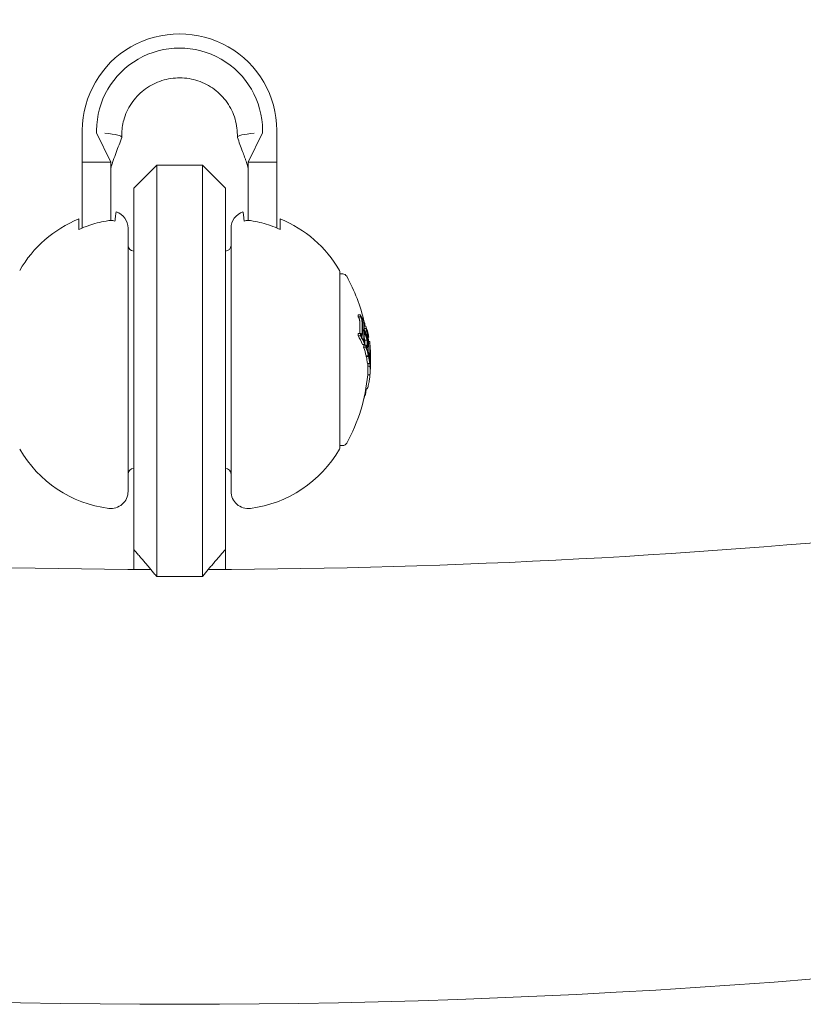
# Model space of a CAD drawing. Units: millimetres. Extents: x -2084 to 5084, y -3474 to 2474.
# Drawn here: x 1486 to 1555, y -1224 to -1138 of the extents above; entities that cross this region are included whole.
import ezdxf

# ---------------------------------------------------------------- set-up
doc = ezdxf.new("R2010")
doc.units = ezdxf.units.MM
doc.header["$LTSCALE"] = 1000
doc.layers.add('1 EQUIPMENT', color=7, linetype='Continuous', lineweight=18)

# ---------------------------------------------------------------- blocks, each defined once
blk = doc.blocks.new('FYRI BLOCK')
at = {"layer": '1 EQUIPMENT', "lineweight": 0}
for p, q in [((1491.5, -1147.612), (1491.5, -1150.392)), ((1492.75, -1147.612), (1492.75, -1147.811)), ((1492.75, -1147.811), (1494, -1150.392)), ((1494.951, -1148.005), (1494.951, -1148.203)), ((1505.049, -1148.005), (1505.049, -1148.204)), ((1507.25, -1147.811), (1506, -1150.392)), ((1507.25, -1147.612), (1507.25, -1147.811)), ((1508.5, -1147.612), (1508.5, -1150.392)), ((1494, -1150.392), (1491.5, -1150.392)), ((1491.5, -1150.392), (1491.5, -1152.513)), ((1494, -1150.392), (1494, -1152.513)), ((1496, -1152.66), (1498, -1150.66)), ((1498, -1164.708), (1498, -1150.66)), ((1498, -1150.66), (1502, -1150.66)), ((1502, -1150.66), (1502, -1164.708)), ((1504, -1152.66), (1502, -1150.66)), ((1506, -1150.392), (1506, -1152.513)), ((1508.5, -1150.392), (1506, -1150.392)), ((1508.5, -1150.392), (1508.5, -1152.513)), ((1491.5, -1152.513), (1491.5, -1154.536)), ((1494, -1154.536), (1494, -1152.513)), ((1496, -1152.66), (1496, -1165.055)), ((1504, -1165.055), (1504, -1152.66)), ((1506, -1152.513), (1506, -1154.536)), ((1508.5, -1154.536), (1508.5, -1152.513)), ((1491.5, -1154.536), (1491.5, -1156.137)), ((1494, -1154.536), (1494, -1155.487)), ((1506, -1154.536), (1506, -1155.487)), ((1508.5, -1154.536), (1508.5, -1156.137)), ((1491.2, -1156.268), (1491.2, -1155.353)), ((1508.8, -1155.353), (1508.8, -1156.268)), ((1495.5, -1179.076), (1495.5, -1156.16)), ((1504.5, -1156.16), (1504.5, -1179.076)), ((1514, -1175.304), (1514, -1159.96)), ((1514, -1160.16), (1514.257, -1160.16)), ((1515.605, -1163.721), (1515.805, -1163.721)), ((1515.622, -1163.914), (1515.822, -1163.914)), ((1515.983, -1164.433), (1516.108, -1164.433)), ((1496, -1165.055), (1496, -1170.65)), ((1498, -1171.049), (1498, -1164.708)), ((1502, -1164.708), (1502, -1171.049)), ((1504, -1170.65), (1504, -1165.055)), ((1515.991, -1165.139), (1516.111, -1165.139)), ((1515.993, -1165.056), (1516.111, -1165.056)), ((1516.126, -1164.67), (1516.2, -1164.67)), ((1516.129, -1164.736), (1516.286, -1164.736)), ((1516.137, -1164.929), (1516.303, -1164.929)), ((1516.154, -1164.497), (1516.164, -1164.497)), ((1516.193, -1165.155), (1516.369, -1165.155)), ((1515.603, -1165.555), (1515.803, -1165.555)), ((1515.621, -1165.362), (1515.821, -1165.362)), ((1515.884, -1165.599), (1515.93, -1165.599)), ((1516.151, -1166.138), (1516.165, -1166.138)), ((1516.198, -1165.935), (1516.398, -1165.935)), ((1516.392, -1165.832), (1516.419, -1165.832)), ((1516.408, -1165.442), (1516.476, -1165.442)), ((1516.493, -1165.683), (1516.529, -1165.683)), ((1516.501, -1165.51), (1516.505, -1165.51)), ((1516.506, -1166.061), (1516.614, -1166.061)), ((1515.982, -1166.312), (1516.182, -1166.312)), ((1516.085, -1166.57), (1516.285, -1166.57)), ((1516.102, -1166.377), (1516.302, -1166.377)), ((1516.336, -1166.609), (1516.368, -1166.609)), ((1516.352, -1166.498), (1516.368, -1166.498)), ((1516.507, -1166.22), (1516.63, -1166.22)), ((1516.635, -1167.05), (1516.652, -1167.05)), ((1516.648, -1166.458), (1516.651, -1166.458)), ((1516.311, -1167.325), (1516.511, -1167.325)), ((1516.32, -1167.361), (1516.52, -1167.361)), ((1516.498, -1167.151), (1516.507, -1167.151)), ((1516.525, -1167.169), (1516.537, -1167.169)), ((1516.552, -1167.396), (1516.575, -1167.396)), ((1516.621, -1167.824), (1516.627, -1167.824)), ((1516.624, -1167.659), (1516.689, -1167.659)), ((1516.63, -1167.102), (1516.648, -1167.102)), ((1516.688, -1167.522), (1516.693, -1167.522)), ((1516.424, -1167.997), (1516.624, -1167.997)), ((1516.443, -1168.217), (1516.643, -1168.217)), ((1516.46, -1168.024), (1516.66, -1168.024)), ((1516.659, -1168.296), (1516.667, -1168.296)), ((1516.44, -1168.982), (1516.64, -1168.982)), ((1516.281, -1170.213), (1516.379, -1170.213)), ((1496, -1184.252), (1496, -1170.65)), ((1498, -1171.049), (1498, -1186.605)), ((1502, -1186.605), (1502, -1171.049)), ((1504, -1170.65), (1504, -1184.252)), ((1516.172, -1170.778), (1516.212, -1170.778)), ((1516.198, -1170.654), (1516.261, -1170.654)), ((1514, -1175.16), (1514.257, -1175.16)), ((1514, -1175.36), (1514, -1175.304)), ((1495.5, -1179.16), (1495.5, -1179.076)), ((1504.5, -1179.076), (1504.5, -1179.16)), ((1496, -1184.252), (1496, -1185.988)), ((1504, -1184.252), (1504, -1185.988)), ((1498, -1186.605), (1502, -1186.605))]:
    blk.add_line(p, q, dxfattribs=at)
for centre, radius, start, end in [((1500, -529.644), 694.356, 233.572112, 270), ((1500, -529.644), 694.356, 233.572112, 270), ((1500, -529.644), 694.356, 270, 306.427888), ((1500, -529.644), 694.356, 270, 306.427888), ((1494, -1156.16), 1.5, 0, 71.88465), ((1506, -1156.16), 1.5, 108.11535, 180), ((1495.132, -1165.089), 10.5, 111.99464, 150.13821), ((1504.868, -1165.089), 10.5, 29.86179, 68.00536), ((1496, -1157.66), 0.5, 180, 270), ((1504, -1157.66), 0.5, 270, 0), ((1513.8, -1159.96), 0.2, 0, 29.86179), ((1514.257, -1160.56), 0.4, 29.09777, 90), ((1501.5, -1167.66), 15, 12.69901, 29.09777), ((1501.5, -1167.66), 15, 11.24001, 11.49687), ((1501.7, -1167.66), 15, 5.29122, 5.79507), ((1501.7, -1167.66), 15, 360, 0.82756), ((1501.7, -1167.66), 15, 359.38468, 360), ((1501.5, -1167.66), 15, 330.90223, 354.94439), ((1500, -529.644), 656.356, 258.468734, 269.781266), ((1500, -529.644), 656.356, 270.218734, 281.531266), ((1495.132, -1170.232), 10.5, 209.86179, 262.77138), ((1504.868, -1170.232), 10.5, 277.22862, 330.13821), ((1513.8, -1175.36), 0.2, 330.13821, 0), ((1514.257, -1174.76), 0.4, 270, 330.90223), ((1496, -1177.66), 0.5, 90, 180), ((1504, -1177.66), 0.5, 360, 90), ((1494, -1179.16), 1.5, 262.77138, 0), ((1506, -1179.16), 1.5, 180, 277.22862)]:
    blk.add_arc(centre, radius, start, end, dxfattribs=at)
for centre, major_axis, ratio, start_param, end_param in [((1500, -1147.612), (8.5, 0), 0.992673, 0, 3.141593), ((1500, -1147.612), (7.25, 0), 0.992673, 0, 3.141593), ((1491.451, -1148.204), (3.5, 0), 0.120835, -0.043682, 0.955324), ((1501.5, -1164.632), (14.151, 0), 0.793353, 0.064048, 0.081232), ((1501.5, -1166.942), (14.973, 0), 0.608761, 0.330844, 0.338639), ((1501.5, -1164.829), (14.261, 0), 0.793353, 0, 0.049113), ((1501.7, -1166.749), (14.956, 0), 0.608761, 0.252112, 0.339031), ((1501.7, -1166.832), (14.964, 0), 0.608761, 0.259175, 0.33148), ((1501.7, -1165.389), (14.529, 0), 0.793353, 0.062382, 0.079118), ((1501.5, -1164.829), (14.261, 0), 0.793353, -0.047182, 0), ((1501.7, -1165.127), (14.411, 0), 0.793353, 0.006216, 0.048446), ((1501.7, -1165.127), (14.411, 0), 0.793353, -0.048943, -0.001079), ((1501.7, -1167.589), (15, 0), 0.608761, 0.19363, 0.281123), ((1501.7, -1165.19), (14.441, 0), 0.793353, -0.049036, -0.00829), ((1501.7, -1165.19), (14.441, 0), 0.793353, 0.013417, 0.048467), ((1501.7, -1167.506), (14.999, 0), 0.608761, 0.200725, 0.273921), ((1501.7, -1165.326), (14.501, 0), 0.793353, 0.069704, 0.072063), ((1501.7, -1166.749), (14.956, 0), 0.608761, 0.13863, 0.222917), ((1501.7, -1166.832), (14.964, 0), 0.608761, 0.14559, 0.215669), ((1501.5, -1164.632), (14.151, 0), 0.793353, -0.082274, -0.065081), ((1501.5, -1168.583), (14.955, 0), 0.608761, 0.252131, 0.339057), ((1501.7, -1168.39), (14.972, 0), 0.608761, 0.330634, 0.33866), ((1501.7, -1168.473), (14.965, 0), 0.608761, 0.330948, 0.331449), ((1501.5, -1167.755), (15, 0), 0.608761, 0.200715, 0.223942), ((1501.7, -1165.326), (14.501, 0), 0.793353, -0.073079, -0.070706), ((1501.7, -1168.39), (14.972, 0), 0.608761, 0.251841, 0.259198), ((1501.7, -1165.389), (14.529, 0), 0.793353, -0.080133, -0.063388), ((1501.5, -1165.84), (14.699, 0), 0.793353, -0.02306, -0.008144), ((1501.7, -1166.138), (14.79, 0), 0.793353, -0.047668, 0), ((1501.7, -1166.138), (14.79, 0), 0.793353, 0, 0.047175), ((1501.7, -1166.201), (14.807, 0), 0.793353, -0.047844, 0), ((1501.7, -1166.201), (14.807, 0), 0.793353, 0, 0.047299), ((1501.7, -1166.339), (14.842, 0), 0.793353, 0.068096, 0.070406), ((1501.7, -1166.402), (14.857, 0), 0.793353, 0.061002, 0.077366), ((1501.7, -1166.707), (14.952, 0), 0.608761, 0.061704, 0.071048), ((1501.5, -1165.647), (14.631, 0), 0.793353, -0.079571, -0.062944), ((1501.5, -1168.583), (14.955, 0), 0.608761, 0.13864, 0.222934), ((1501.5, -1165.84), (14.699, 0), 0.793353, -0.046135, -0.032221), ((1501.7, -1168.39), (14.972, 0), 0.608761, 0.215681, 0.222678), ((1501.7, -1168.39), (14.972, 0), 0.608761, 0.138483, 0.145949), ((1501.7, -1166.789), (14.96, 0), 0.608761, 0.036399, 0.060911), ((1501.7, -1166.756), (14.961, 0), 0.540966, -0.02579, 0.036867), ((1501.7, -1166.756), (14.961, 0), 0.540966, -0.036315, -0.02579), ((1501.7, -1167.778), (14.999, 0), 0.608761, 0.027991, 0.079747), ((1501.7, -1166.844), (14.969, 0), 0.540966, -0.026401, -0.023278), ((1501.7, -1167.695), (15, 0), 0.608761, 0.038188, 0.069845), ((1501.7, -1166.844), (14.969, 0), 0.540966, -0.023278, 0.018339), ((1501.7, -1167.643), (15, -0.005), 0.961228, 0.001864, 0.062609), ((1501.5, -1166.438), (14.865, 0), 0.793353, -0.078315, -0.075215), ((1501.5, -1168.583), (14.955, 0), 0.608761, 0.064395, 0.134599), ((1501.7, -1166.339), (14.842, 0), 0.793353, -0.071399, -0.069081), ((1501.7, -1168.473), (14.965, 0), 0.608761, 0.145577, 0.145792), ((1501.7, -1166.402), (14.857, 0), 0.793353, -0.078358, -0.061986), ((1501.7, -1168.39), (14.972, 0), 0.608761, 0.127237, 0.134446), ((1501.7, -1166.755), (14.961, 0), 0.541002, -0.0747, -0.042788), ((1501.7, -1167.073), (14.969, -0.002), 0.793357, -0.077651, -0.061402), ((1501.7, -1167.011), (14.962, 0), 0.793353, -0.070826, -0.068529), ((1501.7, -1166.843), (14.969, 0), 0.541001, -0.074835, -0.047679), ((1501.7, -1168.39), (14.972, 0), 0.608761, 0.064322, 0.070907), ((1501.7, -1167.643), (15, -0.004), 0.96123, -0.046318, 0.001827), ((1501.7, -1167.672), (15, 0), 0.961229, -0.046656, -0.010323), ((1501.5, -1168.583), (14.955, 0), 0.608761, -0.043862, 0.040241), ((1501.5, -1167.294), (14.988, 0), 0.793353, -0.077672, -0.061443), ((1501.5, -1167.515), (14.99, 0), 0.963975, -0.03524, -0.033364), ((1501.7, -1168.059), (14.986, 0), 0.793353, -0.077684, -0.061239), ((1501.7, -1168.473), (14.965, 0), 0.608761, 0.028445, 0.033249), ((1501.7, -1168.39), (14.972, 0), 0.608761, 0.02839, 0.040196), ((1501.7, -1167.996), (14.99, 0), 0.793353, -0.070694, -0.068112), ((1501.7, -1169.255), (14.65, 0), 0.868816, -0.110077, -0.075329), ((1501.7, -1168.577), (14.955, 0), 0.608761, -0.244112, -0.230106)]:
    blk.add_ellipse(centre, major_axis=major_axis, ratio=ratio, start_param=start_param, end_param=end_param, dxfattribs=at)
at = {"layer": '1 EQUIPMENT', "lineweight": 0, "extrusion": (0, 0, -1)}
for centre, major_axis, ratio, start_param, end_param in [((1508.549, -1148.204), (-3.5, 0), 0.120835, 0, 0.955324), ((1508.549, -1148.204), (-3.5, 0), 0.120835, -0.043682, 0), ((1501.7, -1164.632), (14.151, 0), 0.793353, -0.081232, -0.064048), ((1501.7, -1166.942), (14.973, 0), 0.608761, -0.338639, -0.330844), ((1501.7, -1164.696), (14.187, 0), 0.793353, -0.07366, -0.071243), ((1501.7, -1166.859), (14.966, 0), 0.608761, -0.331426, -0.331175), ((1501.7, -1164.829), (14.261, 0), 0.793353, -0.049113, 0), ((1501.7, -1164.892), (14.294, 0), 0.793353, -0.048812, 0), ((1501.7, -1164.829), (14.261, 0), 0.793353, 0, 0.050145), ((1501.7, -1164.892), (14.294, 0), 0.793353, 0, 0.049842), ((1501.7, -1167.672), (15, 0), 0.608761, -0.281118, -0.193627), ((1501.7, -1167.755), (15, 0), 0.608761, -0.273907, -0.200715), ((1501.7, -1166.942), (14.973, 0), 0.608761, -0.258922, -0.251825), ((1501.7, -1165.647), (14.631, 0), 0.793353, -0.078563, -0.061945), ((1501.7, -1166.942), (14.973, 0), 0.608761, -0.222665, -0.216818), ((1501.7, -1165.711), (14.654, 0), 0.793353, -0.07131, -0.069001), ((1501.7, -1165.84), (14.699, 0), 0.793353, -0.046932, -0.013181), ((1501.7, -1164.632), (14.151, 0), 0.793353, 0.065081, 0.082274), ((1501.7, -1168.583), (14.955, 0), 0.608761, -0.339057, -0.252131), ((1501.7, -1164.696), (14.187, 0), 0.793353, 0.072274, 0.074699), ((1501.7, -1168.5), (14.963, 0), 0.608761, -0.331504, -0.259193), ((1501.5, -1165.127), (14.411, 0), 0.793353, 0.041347, 0.043569), ((1501.7, -1165.84), (14.699, 0), 0.793353, 0.008144, 0.047698), ((1501.7, -1165.902), (14.719, -0.002), 0.793354, 0.000959, 0.047307), ((1501.7, -1165.903), (14.72, 0), 0.793353, -0.046664, -0.006086), ((1501.7, -1166.859), (14.966, 0), 0.608761, -0.146285, -0.145567), ((1501.7, -1166.942), (14.973, 0), 0.608761, -0.146389, -0.138475), ((1501.7, -1167.496), (14.989, 0), 0.95739, -0.100194, -0.08904), ((1501.7, -1165.647), (14.631, 0), 0.793353, 0.062944, 0.079571), ((1501.7, -1168.583), (14.955, 0), 0.608761, -0.222934, -0.13864), ((1501.7, -1165.711), (14.654, 0), 0.793353, 0.06997, 0.072316), ((1501.7, -1168.5), (14.963, 0), 0.608761, -0.215684, -0.145601), ((1501.7, -1166.57), (14.944, 0), 0.541431, 0.031104, 0.07589), ((1501.7, -1166.658), (14.953, 0), 0.541431, 0.028588, 0.075772), ((1501.7, -1166.57), (14.944, 0), 0.541431, -0.043263, 0.031104), ((1501.7, -1167.526), (14.993, 0), 0.95739, -0.09007, -0.086451), ((1501.7, -1166.658), (14.953, 0), 0.541431, -0.045805, 0.028588), ((1501.7, -1167.537), (14.993, -0.001), 0.961108, -0.075004, -0.011713), ((1501.698, -1167.509), (14.992, 0), 0.961108, -0.056458, -0.014408), ((1501.7, -1166.438), (14.865, 0), 0.793353, 0.061952, 0.078315), ((1501.7, -1168.583), (14.955, 0), 0.608761, -0.134599, -0.064395), ((1501.7, -1166.502), (14.879, 0), 0.793353, 0.068911, 0.071223), ((1501.7, -1168.5), (14.963, 0), 0.608761, -0.127508, -0.071339), ((1516.625, -1167.593), (-0.011, -0.289), 0.085406, -4.260333, -3.777828), ((1516.606, -1166.814), (-0.072, 1.268), 0.046841, -2.489259, -2.373555), ((1516.631, -1167.632), (-0.009, -0.226), 0.085706, -4.255264, -3.772118), ((1516.614, -1166.814), (-0.066, 1.164), 0.046843, -2.494616, -2.37227), ((1501.7, -1167.85), (14.998, 0), 0.608761, -0.081997, -0.025323), ((1501.7, -1167.932), (14.996, 0), 0.608761, -0.077106, -0.030007), ((1501.7, -1167.515), (14.99, 0), 0.963975, 0.009943, 0.037262), ((1501.7, -1167.543), (14.993, 0), 0.963975, 0.005261, 0.037205), ((1501.7, -1168.583), (14.955, 0), 0.608761, -0.040241, 0.043862), ((1501.7, -1167.294), (14.988, 0), 0.793353, 0.061443, 0.077672), ((1501.7, -1168.5), (14.963, 0), 0.608761, -0.033255, 0.036872), ((1501.7, -1167.357), (14.992, 0), 0.793353, 0.06839, 0.070685), ((1516.672, -1168.16), (-0.0013, -0.0325), 0.059281, -0.678172, -0.158035)]:
    blk.add_ellipse(centre, major_axis=major_axis, ratio=ratio, start_param=start_param, end_param=end_param, dxfattribs=at)
at = {"layer": '1 EQUIPMENT', "lineweight": 0}
for points, knots in [([(1505.049, -1148.005), (1505.049, -1147.469), (1504.961, -1146.932), (1504.616, -1145.915), (1504.36, -1145.434), (1503.708, -1144.58), (1503.313, -1144.205), (1502.426, -1143.6), (1501.934, -1143.369), (1500.905, -1143.071), (1500.367, -1143.004), (1499.298, -1143.039), (1498.767, -1143.141), (1497.763, -1143.504), (1497.291, -1143.764), (1496.45, -1144.42), (1496.083, -1144.815), (1495.49, -1145.702), (1495.265, -1146.194), (1495.01, -1147.13), (1494.951, -1147.568), (1494.951, -1148.005)], [0, 0, 0, 0, 0.32447, 0.32447, 0.647981, 0.647981, 0.9691, 0.9691, 1.287497, 1.287497, 1.60391, 1.60391, 1.919709, 1.919709, 2.236433, 2.236433, 2.555345, 2.555345, 2.876983, 2.876983, 3.141593, 3.141593, 3.141593, 3.141593]), ([(1494.948, -1148.222), (1494.787, -1148.659), (1494.626, -1149.096), (1494.377, -1149.776), (1494.285, -1150.026), (1494.185, -1150.308), (1494.167, -1150.36), (1494.135, -1150.452), (1494.121, -1150.493), (1494.084, -1150.602), (1494.066, -1150.66), (1494.039, -1150.754), (1494.029, -1150.792), (1494.006, -1150.899), (1494, -1150.958), (1494, -1151.015)], [0, 0, 0, 0, 1.401872, 1.401872, 2.171437, 2.171437, 2.35205, 2.35205, 2.516106, 2.516106, 2.847074, 2.847074, 3.180994, 3.180994, 3.87789, 3.87789, 3.87789, 3.87789]), ([(1506, -1151.015), (1506, -1150.954), (1505.993, -1150.893), (1505.963, -1150.757), (1505.944, -1150.691), (1505.894, -1150.537), (1505.873, -1150.474), (1505.826, -1150.339), (1505.8, -1150.267), (1505.744, -1150.111), (1505.713, -1150.025), (1505.624, -1149.778), (1505.564, -1149.615), (1505.354, -1149.042), (1505.203, -1148.632), (1505.052, -1148.222)], [0, 0, 0, 0, 0.738265, 0.738265, 1.265613, 1.265613, 1.529937, 1.529937, 1.771811, 1.771811, 2.046377, 2.046377, 2.564343, 2.564343, 3.8787, 3.8787, 3.8787, 3.8787]), ([(1494.349, -1155.533), (1494.363, -1155.41), (1494.377, -1155.297), (1494.415, -1154.993), (1494.438, -1154.835), (1494.458, -1154.745), (1494.463, -1154.734), (1494.466, -1154.734)], [5.0151237, 5.0151237, 5.0151237, 5.0151237, 5.1153675, 5.1153675, 5.3586843, 5.3586843, 5.4521638, 5.4521638, 5.4521638, 5.4521638]), ([(1505.534, -1154.734), (1505.537, -1154.734), (1505.542, -1154.745), (1505.562, -1154.835), (1505.585, -1154.993), (1505.623, -1155.297), (1505.637, -1155.41), (1505.651, -1155.533)], [5.7518385, 5.7518385, 5.7518385, 5.7518385, 5.845318, 5.845318, 6.0886348, 6.0886348, 6.1888786, 6.1888786, 6.1888786, 6.1888786]), ([(1491.2, -1156.268), (1491.491, -1156.135), (1491.783, -1156.019), (1492.527, -1155.762), (1493.048, -1155.625), (1493.655, -1155.524), (1493.733, -1155.512), (1493.811, -1155.5)], [1.2244407, 1.2244407, 1.2244407, 1.2244407, 1.3136911, 1.3136911, 1.4608602, 1.4608602, 1.4826225, 1.4826225, 1.4826225, 1.4826225]), ([(1493.811, -1155.5), (1493.876, -1155.492), (1493.94, -1155.487), (1494, -1155.487), (1494.11, -1155.487), (1494.233, -1155.504), (1494.349, -1155.533)], [0.95046684, 0.95046684, 0.95046684, 0.95046684, 0.96855699, 0.96855699, 0.96855699, 1.00167286, 1.00167286, 1.00167286, 1.00167286]), ([(1505.651, -1155.533), (1505.767, -1155.504), (1505.89, -1155.487), (1506, -1155.487), (1506.06, -1155.487), (1506.124, -1155.492), (1506.189, -1155.5)], [0.93544112, 0.93544112, 0.93544112, 0.93544112, 0.96855699, 0.96855699, 0.96855699, 0.98664714, 0.98664714, 0.98664714, 0.98664714]), ([(1506.189, -1155.5), (1506.267, -1155.512), (1506.345, -1155.524), (1506.952, -1155.625), (1507.473, -1155.762), (1508.217, -1156.019), (1508.509, -1156.135), (1508.8, -1156.268)], [4.9494951, 4.9494951, 4.9494951, 4.9494951, 4.9712573, 4.9712573, 5.1184264, 5.1184264, 5.2076768, 5.2076768, 5.2076768, 5.2076768]), ([(1515.71, -1164.089), (1515.702, -1164.068), (1515.694, -1164.048), (1515.677, -1164.011), (1515.669, -1163.995), (1515.661, -1163.981)], [0, 0, 0, 0, 0.00770773, 0.00770773, 0.01537284, 0.01537284, 0.01537284, 0.01537284]), ([(1515.726, -1164.145), (1515.725, -1164.138), (1515.722, -1164.128), (1515.716, -1164.107), (1515.713, -1164.098), (1515.71, -1164.089)], [0, 0, 0, 0, 0.002093826, 0.002093826, 0.003769701, 0.003769701, 0.003769701, 0.003769701]), ([(1515.743, -1164.273), (1515.743, -1164.261), (1515.742, -1164.241), (1515.735, -1164.191), (1515.731, -1164.168), (1515.726, -1164.145)], [0, 0, 0, 0, 0.004896475, 0.004896475, 0.008713108, 0.008713108, 0.008713108, 0.008713108]), ([(1515.853, -1163.897), (1515.864, -1163.915), (1515.876, -1163.938), (1515.898, -1163.988), (1515.909, -1164.015), (1515.92, -1164.045)], [-0.02080706, -0.02080706, -0.02080706, -0.02080706, -0.01043158, -0.01043158, 0, 0, 0, 0]), ([(1515.861, -1163.981), (1515.869, -1163.995), (1515.877, -1164.011), (1515.894, -1164.048), (1515.902, -1164.068), (1515.91, -1164.089)], [-0.01537303, -0.01537303, -0.01537303, -0.01537303, -0.00770778, -0.00770778, 0, 0, 0, 0]), ([(1515.91, -1164.089), (1515.913, -1164.098), (1515.916, -1164.107), (1515.922, -1164.128), (1515.925, -1164.138), (1515.926, -1164.145)], [-0.003770762, -0.003770762, -0.003770762, -0.003770762, -0.002094302, -0.002094302, 0, 0, 0, 0]), ([(1515.92, -1164.045), (1515.926, -1164.062), (1515.932, -1164.081), (1515.945, -1164.125), (1515.95, -1164.145), (1515.952, -1164.159)], [-0.007430739, -0.007430739, -0.007430739, -0.007430739, -0.004159048, -0.004159048, 0, 0, 0, 0]), ([(1515.926, -1164.145), (1515.932, -1164.173), (1515.937, -1164.201), (1515.94, -1164.226), (1515.942, -1164.243), (1515.943, -1164.259), (1515.943, -1164.273)], [0, 0, 0, 0, 0.606859, 0.606859, 0.606859, 1, 1, 1, 1]), ([(1515.952, -1164.159), (1515.961, -1164.198), (1515.967, -1164.237), (1515.972, -1164.273), (1515.974, -1164.296), (1515.976, -1164.318), (1515.977, -1164.339)], [0, 0, 0, 0, 0.605032, 0.605032, 0.605032, 1, 1, 1, 1]), ([(1516.094, -1164.573), (1516.092, -1164.539), (1516.091, -1164.509), (1516.092, -1164.485), (1516.093, -1164.47), (1516.095, -1164.458), (1516.097, -1164.447)], [0, 0, 0, 0, 0.628085, 0.628085, 0.628085, 1, 1, 1, 1]), ([(1516.097, -1164.447), (1516.099, -1164.439), (1516.102, -1164.434), (1516.107, -1164.433), (1516.11, -1164.433), (1516.113, -1164.434), (1516.117, -1164.437)], [0, 0, 0, 0, 0.590878, 0.590878, 0.590878, 1, 1, 1, 1]), ([(1516.117, -1164.437), (1516.124, -1164.445), (1516.132, -1164.457), (1516.149, -1164.486), (1516.158, -1164.504), (1516.166, -1164.524)], [-0.02019055, -0.02019055, -0.02019055, -0.02019055, -0.01013257, -0.01013257, 0, 0, 0, 0]), ([(1516.124, -1164.635), (1516.122, -1164.61), (1516.122, -1164.588), (1516.122, -1164.57), (1516.123, -1164.56), (1516.124, -1164.551), (1516.125, -1164.544)], [0, 0, 0, 0, 0.636908, 0.636908, 0.636908, 1, 1, 1, 1]), ([(1516.125, -1164.544), (1516.126, -1164.54), (1516.128, -1164.538), (1516.131, -1164.537), (1516.133, -1164.537), (1516.135, -1164.539)], [-0.004870027, -0.004870027, -0.004870027, -0.004870027, -0.002604779, -0.002604779, 0, 0, 0, 0]), ([(1516.135, -1164.539), (1516.141, -1164.545), (1516.147, -1164.555), (1516.16, -1164.578), (1516.167, -1164.592), (1516.174, -1164.608)], [-0.01567344, -0.01567344, -0.01567344, -0.01567344, -0.00786735, -0.00786735, 0, 0, 0, 0]), ([(1516.319, -1164.909), (1516.326, -1164.928), (1516.333, -1164.949), (1516.347, -1164.996), (1516.354, -1165.022), (1516.36, -1165.049)], [-0.01897135, -0.01897135, -0.01897135, -0.01897135, -0.00948371, -0.00948371, 0, 0, 0, 0]), ([(1516.322, -1164.981), (1516.328, -1164.996), (1516.334, -1165.013), (1516.346, -1165.053), (1516.351, -1165.074), (1516.357, -1165.097)], [-0.01622793, -0.01622793, -0.01622793, -0.01622793, -0.00813486, -0.00813486, 0, 0, 0, 0]), ([(1516.357, -1165.097), (1516.359, -1165.106), (1516.361, -1165.116), (1516.366, -1165.138), (1516.367, -1165.148), (1516.369, -1165.155)], [-0.003811732, -0.003811732, -0.003811732, -0.003811732, -0.002131958, -0.002131958, 0, 0, 0, 0]), ([(1516.36, -1165.049), (1516.365, -1165.071), (1516.371, -1165.095), (1516.375, -1165.12), (1516.378, -1165.136), (1516.381, -1165.153), (1516.384, -1165.169)], [0, 0, 0, 0, 0.603711, 0.603711, 0.603711, 1, 1, 1, 1]), ([(1516.369, -1165.155), (1516.373, -1165.186), (1516.377, -1165.217), (1516.379, -1165.244), (1516.381, -1165.261), (1516.382, -1165.278), (1516.383, -1165.293)], [0, 0, 0, 0, 0.619779, 0.619779, 0.619779, 1, 1, 1, 1]), ([(1516.384, -1165.169), (1516.39, -1165.211), (1516.395, -1165.253), (1516.399, -1165.291), (1516.401, -1165.315), (1516.403, -1165.338), (1516.404, -1165.358)], [0, 0, 0, 0, 0.616143, 0.616143, 0.616143, 1, 1, 1, 1]), ([(1515.919, -1165.597), (1515.909, -1165.59), (1515.897, -1165.579), (1515.875, -1165.551), (1515.864, -1165.533), (1515.853, -1165.513)], [-0.02044642, -0.02044642, -0.02044642, -0.02044642, -0.01027156, -0.01027156, 0, 0, 0, 0]), ([(1515.91, -1165.494), (1515.902, -1165.489), (1515.894, -1165.481), (1515.877, -1165.46), (1515.869, -1165.447), (1515.861, -1165.431)], [-0.01503087, -0.01503087, -0.01503087, -0.01503087, -0.00754915, -0.00754915, 0, 0, 0, 0]), ([(1515.925, -1165.488), (1515.923, -1165.491), (1515.921, -1165.494), (1515.915, -1165.496), (1515.913, -1165.495), (1515.91, -1165.494)], [-0.005786117, -0.005786117, -0.005786117, -0.005786117, -0.002917432, -0.002917432, 0, 0, 0, 0]), ([(1515.952, -1165.584), (1515.947, -1165.591), (1515.942, -1165.596), (1515.931, -1165.601), (1515.924, -1165.599), (1515.919, -1165.597)], [-0.009724811, -0.009724811, -0.009724811, -0.009724811, -0.005211357, -0.005211357, 0, 0, 0, 0]), ([(1515.943, -1165.396), (1515.942, -1165.42), (1515.939, -1165.442), (1515.935, -1165.459), (1515.932, -1165.47), (1515.929, -1165.48), (1515.925, -1165.488)], [0, 0, 0, 0, 0.608286, 0.608286, 0.608286, 1, 1, 1, 1]), ([(1515.976, -1165.457), (1515.975, -1165.49), (1515.971, -1165.52), (1515.965, -1165.544), (1515.962, -1165.56), (1515.957, -1165.573), (1515.952, -1165.584)], [0, 0, 0, 0, 0.605144, 0.605144, 0.605144, 1, 1, 1, 1]), ([(1516.095, -1165.87), (1516.092, -1165.829), (1516.091, -1165.788), (1516.091, -1165.752), (1516.091, -1165.728), (1516.092, -1165.706), (1516.094, -1165.686)], [0, 0, 0, 0, 0.614914, 0.614914, 0.614914, 1, 1, 1, 1]), ([(1516.114, -1165.987), (1516.11, -1165.969), (1516.106, -1165.95), (1516.099, -1165.904), (1516.097, -1165.884), (1516.095, -1165.87)], [-0.007280396, -0.007280396, -0.007280396, -0.007280396, -0.004092828, -0.004092828, 0, 0, 0, 0]), ([(1516.165, -1166.138), (1516.156, -1166.119), (1516.147, -1166.096), (1516.13, -1166.045), (1516.122, -1166.017), (1516.114, -1165.987)], [-0.02075996, -0.02075996, -0.02075996, -0.02075996, -0.0103975, -0.0103975, 0, 0, 0, 0]), ([(1516.124, -1165.885), (1516.122, -1165.855), (1516.121, -1165.825), (1516.121, -1165.799), (1516.121, -1165.782), (1516.122, -1165.766), (1516.123, -1165.752)], [0, 0, 0, 0, 0.618422, 0.618422, 0.618422, 1, 1, 1, 1]), ([(1516.133, -1165.942), (1516.131, -1165.933), (1516.129, -1165.923), (1516.126, -1165.902), (1516.125, -1165.892), (1516.124, -1165.885)], [-0.003718442, -0.003718442, -0.003718442, -0.003718442, -0.002075035, -0.002075035, 0, 0, 0, 0]), ([(1516.172, -1166.054), (1516.165, -1166.04), (1516.158, -1166.023), (1516.145, -1165.985), (1516.139, -1165.964), (1516.133, -1165.942)], [-0.01556092, -0.01556092, -0.01556092, -0.01556092, -0.00779335, -0.00779335, 0, 0, 0, 0]), ([(1516.47, -1165.457), (1516.471, -1165.45), (1516.472, -1165.446), (1516.475, -1165.441), (1516.477, -1165.442), (1516.479, -1165.445)], [-0.009217682, -0.009217682, -0.009217682, -0.009217682, -0.004940726, -0.004940726, 0, 0, 0, 0]), ([(1516.474, -1165.584), (1516.471, -1165.55), (1516.47, -1165.52), (1516.47, -1165.496), (1516.47, -1165.481), (1516.47, -1165.468), (1516.47, -1165.457)], [0, 0, 0, 0, 0.623323, 0.623323, 0.623323, 1, 1, 1, 1]), ([(1516.479, -1165.445), (1516.484, -1165.454), (1516.491, -1165.471), (1516.497, -1165.495), (1516.5, -1165.506), (1516.503, -1165.518), (1516.506, -1165.531)], [0, 0, 0, 0, 0.690528, 0.690528, 0.690528, 1, 1, 1, 1]), ([(1516.488, -1165.553), (1516.489, -1165.55), (1516.489, -1165.548), (1516.491, -1165.546), (1516.492, -1165.546), (1516.492, -1165.547)], [-0.003672472, -0.003672472, -0.003672472, -0.003672472, -0.002048457, -0.002048457, 0, 0, 0, 0]), ([(1516.491, -1165.646), (1516.489, -1165.621), (1516.488, -1165.599), (1516.488, -1165.581), (1516.488, -1165.57), (1516.488, -1165.561), (1516.488, -1165.553)], [0, 0, 0, 0, 0.626411, 0.626411, 0.626411, 1, 1, 1, 1]), ([(1516.492, -1165.547), (1516.495, -1165.553), (1516.498, -1165.561), (1516.506, -1165.585), (1516.51, -1165.6), (1516.512, -1165.612)], [-0.009699775, -0.009699775, -0.009699775, -0.009699775, -0.005403396, -0.005403396, 0, 0, 0, 0]), ([(1516.359, -1166.604), (1516.353, -1166.597), (1516.346, -1166.586), (1516.332, -1166.559), (1516.325, -1166.543), (1516.318, -1166.524)], [-0.01900712, -0.01900712, -0.01900712, -0.01900712, -0.00951129, -0.00951129, 0, 0, 0, 0]), ([(1516.356, -1166.502), (1516.351, -1166.497), (1516.346, -1166.488), (1516.335, -1166.467), (1516.33, -1166.454), (1516.325, -1166.44)], [-0.01456159, -0.01456159, -0.01456159, -0.01456159, -0.00728668, -0.00728668, 0, 0, 0, 0]), ([(1516.368, -1166.498), (1516.366, -1166.501), (1516.364, -1166.503), (1516.36, -1166.505), (1516.358, -1166.504), (1516.356, -1166.502)], [-0.004894289, -0.004894289, -0.004894289, -0.004894289, -0.002610937, -0.002610937, 0, 0, 0, 0]), ([(1516.383, -1166.594), (1516.379, -1166.603), (1516.374, -1166.608), (1516.369, -1166.608), (1516.366, -1166.609), (1516.363, -1166.607), (1516.359, -1166.604)], [0, 0, 0, 0, 0.604069, 0.604069, 0.604069, 1, 1, 1, 1]), ([(1516.382, -1166.396), (1516.381, -1166.422), (1516.379, -1166.447), (1516.375, -1166.466), (1516.373, -1166.478), (1516.371, -1166.489), (1516.368, -1166.498)], [0, 0, 0, 0, 0.613297, 0.613297, 0.613297, 1, 1, 1, 1]), ([(1516.403, -1166.456), (1516.402, -1166.493), (1516.398, -1166.525), (1516.394, -1166.551), (1516.391, -1166.568), (1516.387, -1166.582), (1516.383, -1166.594)], [0, 0, 0, 0, 0.609896, 0.609896, 0.609896, 1, 1, 1, 1]), ([(1516.47, -1166.883), (1516.469, -1166.841), (1516.469, -1166.8), (1516.47, -1166.764), (1516.471, -1166.74), (1516.472, -1166.717), (1516.473, -1166.697)], [0, 0, 0, 0, 0.609959, 0.609959, 0.609959, 1, 1, 1, 1]), ([(1516.478, -1166.997), (1516.476, -1166.979), (1516.474, -1166.96), (1516.471, -1166.916), (1516.47, -1166.896), (1516.47, -1166.883)], [-0.007182647, -0.007182647, -0.007182647, -0.007182647, -0.004033646, -0.004033646, 0, 0, 0, 0]), ([(1516.506, -1167.149), (1516.499, -1167.124), (1516.493, -1167.091), (1516.487, -1167.054), (1516.484, -1167.036), (1516.481, -1167.017), (1516.478, -1166.997)], [0, 0, 0, 0, 0.67329, 0.67329, 0.67329, 1, 1, 1, 1]), ([(1516.487, -1166.897), (1516.487, -1166.867), (1516.487, -1166.838), (1516.488, -1166.811), (1516.488, -1166.794), (1516.489, -1166.778), (1516.49, -1166.763)], [0, 0, 0, 0, 0.610643, 0.610643, 0.610643, 1, 1, 1, 1]), ([(1516.492, -1166.952), (1516.491, -1166.943), (1516.49, -1166.934), (1516.488, -1166.913), (1516.488, -1166.904), (1516.487, -1166.897)], [-0.00364581, -0.00364581, -0.00364581, -0.00364581, -0.002036589, -0.002036589, 0, 0, 0, 0]), ([(1516.513, -1167.065), (1516.509, -1167.051), (1516.505, -1167.034), (1516.497, -1166.991), (1516.494, -1166.968), (1516.492, -1166.952)], [-0.009883785, -0.009883785, -0.009883785, -0.009883785, -0.005517465, -0.005517465, 0, 0, 0, 0]), ([(1516.576, -1167.396), (1516.571, -1167.396), (1516.566, -1167.39), (1516.56, -1167.378), (1516.555, -1167.366), (1516.55, -1167.347), (1516.545, -1167.323), (1516.545, -1167.321), (1516.544, -1167.318), (1516.544, -1167.315)], [0, 0, 0, 0, 0.471325, 0.471325, 0.471325, 0.943676, 0.943676, 0.943676, 1, 1, 1, 1]), ([(1516.573, -1167.292), (1516.57, -1167.292), (1516.566, -1167.288), (1516.563, -1167.279), (1516.559, -1167.27), (1516.555, -1167.257), (1516.552, -1167.24), (1516.552, -1167.238), (1516.551, -1167.236), (1516.551, -1167.234)], [0, 0, 0, 0, 0.470164, 0.470164, 0.470164, 0.939284, 0.939284, 0.939284, 1, 1, 1, 1]), ([(1516.583, -1167.274), (1516.582, -1167.279), (1516.58, -1167.283), (1516.577, -1167.289), (1516.575, -1167.291), (1516.573, -1167.292)], [-0.008681518, -0.008681518, -0.008681518, -0.008681518, -0.004340725, -0.004340725, 0, 0, 0, 0]), ([(1516.59, -1167.371), (1516.588, -1167.379), (1516.586, -1167.384), (1516.581, -1167.392), (1516.578, -1167.395), (1516.576, -1167.396)], [-0.01216151, -0.01216151, -0.01216151, -0.01216151, -0.00608071, -0.00608071, 0, 0, 0, 0]), ([(1516.601, -1167.183), (1516.598, -1167.202), (1516.596, -1167.218), (1516.59, -1167.249), (1516.587, -1167.262), (1516.583, -1167.274)], [-0.01965025, -0.01965025, -0.01965025, -0.01965025, -0.00982508, -0.00982508, 0, 0, 0, 0]), ([(1516.61, -1167.27), (1516.607, -1167.291), (1516.604, -1167.309), (1516.597, -1167.343), (1516.594, -1167.358), (1516.59, -1167.371)], [-0.02193298, -0.02193298, -0.02193298, -0.02193298, -0.01096644, -0.01096644, 0, 0, 0, 0]), ([(1516.606, -1167.577), (1516.606, -1167.568), (1516.606, -1167.558), (1516.605, -1167.538), (1516.606, -1167.528), (1516.606, -1167.509), (1516.606, -1167.5), (1516.607, -1167.482), (1516.607, -1167.473), (1516.608, -1167.466)], [-0.01179783, -0.01179783, -0.01179783, -0.01179783, -0.00883984, -0.00883984, -0.0058827, -0.0058827, -0.00295477, -0.00295477, 0, 0, 0, 0]), ([(1516.61, -1167.665), (1516.609, -1167.652), (1516.608, -1167.638), (1516.607, -1167.609), (1516.606, -1167.593), (1516.606, -1167.577)], [-0.009657565, -0.009657565, -0.009657565, -0.009657565, -0.004845475, -0.004845475, 0, 0, 0, 0]), ([(1516.616, -1167.728), (1516.615, -1167.719), (1516.614, -1167.709), (1516.613, -1167.698), (1516.612, -1167.688), (1516.611, -1167.677), (1516.61, -1167.665)], [-0.004128494, -0.004128494, -0.004128494, -0.004128494, 0, 0, 0, 0.004128307, 0.004128307, 0.004128307, 0.004128307]), ([(1516.617, -1167.559), (1516.617, -1167.555), (1516.617, -1167.55), (1516.617, -1167.54), (1516.617, -1167.536), (1516.617, -1167.531)], [-0.004215775, -0.004215775, -0.004215775, -0.004215775, -0.001710101, -0.001710101, 0, 0, 0, 0]), ([(1516.619, -1167.604), (1516.619, -1167.598), (1516.618, -1167.59), (1516.618, -1167.575), (1516.617, -1167.567), (1516.617, -1167.559)], [-0.004976396, -0.004976396, -0.004976396, -0.004976396, -0.002503733, -0.002503733, 0, 0, 0, 0]), ([(1516.624, -1167.652), (1516.623, -1167.645), (1516.622, -1167.637), (1516.621, -1167.629), (1516.621, -1167.622), (1516.62, -1167.613), (1516.619, -1167.604)], [-0.003148522, -0.003148522, -0.003148522, -0.003148522, 0, 0, 0, 0.003148442, 0.003148442, 0.003148442, 0.003148442]), ([(1516.655, -1168.805), (1516.657, -1168.783), (1516.658, -1168.758), (1516.661, -1168.705), (1516.663, -1168.677), (1516.665, -1168.648)], [-0.01846851, -0.01846851, -0.01846851, -0.01846851, -0.00926873, -0.00926873, 0, 0, 0, 0]), ([(1516.658, -1168.787), (1516.659, -1168.77), (1516.66, -1168.748), (1516.662, -1168.723), (1516.663, -1168.697), (1516.665, -1168.668), (1516.667, -1168.636), (1516.668, -1168.63), (1516.668, -1168.624), (1516.668, -1168.618)], [0, 0, 0, 0, 0.455779, 0.455779, 0.455779, 0.912352, 0.912352, 0.912352, 1, 1, 1, 1]), ([(1516.662, -1168.27), (1516.661, -1168.262), (1516.661, -1168.253), (1516.66, -1168.244), (1516.66, -1168.235), (1516.659, -1168.225), (1516.659, -1168.214)], [-0.00510625, -0.00510625, -0.00510625, -0.00510625, 0, 0, 0, 0.00510618, 0.00510618, 0.00510618, 0.00510618]), ([(1516.667, -1168.296), (1516.666, -1168.298), (1516.665, -1168.295), (1516.664, -1168.288), (1516.663, -1168.284), (1516.663, -1168.277), (1516.662, -1168.27)], [0, 0, 0, 0, 0.606415, 0.606415, 0.606415, 1, 1, 1, 1]), ([(1516.665, -1168.648), (1516.666, -1168.628), (1516.667, -1168.608), (1516.67, -1168.568), (1516.671, -1168.548), (1516.672, -1168.527)], [-0.01214453, -0.01214453, -0.01214453, -0.01214453, -0.00607225, -0.00607225, 0, 0, 0, 0]), ([(1516.668, -1168.177), (1516.668, -1168.171), (1516.667, -1168.164), (1516.667, -1168.156), (1516.667, -1168.149), (1516.666, -1168.14), (1516.666, -1168.132)], [-0.004207038, -0.004207038, -0.004207038, -0.004207038, 0, 0, 0, 0.004206976, 0.004206976, 0.004206976, 0.004206976]), ([(1516.672, -1168.271), (1516.671, -1168.278), (1516.67, -1168.284), (1516.669, -1168.293), (1516.668, -1168.295), (1516.667, -1168.296)], [-0.004868425, -0.004868425, -0.004868425, -0.004868425, -0.00271642, -0.00271642, 0, 0, 0, 0]), ([(1516.671, -1168.192), (1516.671, -1168.193), (1516.67, -1168.192), (1516.669, -1168.186), (1516.669, -1168.181), (1516.668, -1168.177)], [-0.003940301, -0.003940301, -0.003940301, -0.003940301, -0.002220788, -0.002220788, 0, 0, 0, 0]), ([(1516.668, -1168.618), (1516.669, -1168.604), (1516.67, -1168.591), (1516.672, -1168.563), (1516.672, -1168.549), (1516.673, -1168.535)], [-0.008408172, -0.008408172, -0.008408172, -0.008408172, -0.00420408, -0.00420408, 0, 0, 0, 0]), ([(1516.676, -1168.134), (1516.675, -1168.144), (1516.675, -1168.154), (1516.673, -1168.173), (1516.673, -1168.181), (1516.672, -1168.185)], [-0.004137891, -0.004137891, -0.004137891, -0.004137891, -0.002322761, -0.002322761, 0, 0, 0, 0]), ([(1516.679, -1168.177), (1516.678, -1168.196), (1516.677, -1168.213), (1516.674, -1168.25), (1516.673, -1168.263), (1516.672, -1168.271)], [-0.007602059, -0.007602059, -0.007602059, -0.007602059, -0.00426765, -0.00426765, 0, 0, 0, 0]), ([(1516.672, -1168.527), (1516.674, -1168.491), (1516.676, -1168.456), (1516.68, -1168.385), (1516.682, -1168.349), (1516.684, -1168.315)], [-0.02170767, -0.02170767, -0.02170767, -0.02170767, -0.01085383, -0.01085383, 0, 0, 0, 0]), ([(1516.673, -1168.535), (1516.675, -1168.502), (1516.677, -1168.47), (1516.68, -1168.407), (1516.682, -1168.376), (1516.684, -1168.345)], [-0.01939176, -0.01939176, -0.01939176, -0.01939176, -0.00969588, -0.00969588, 0, 0, 0, 0]), ([(1516.68, -1168.053), (1516.679, -1168.067), (1516.679, -1168.081), (1516.678, -1168.094), (1516.677, -1168.108), (1516.677, -1168.121), (1516.676, -1168.134)], [-0.004247713, -0.004247713, -0.004247713, -0.004247713, 0, 0, 0, 0.004247733, 0.004247733, 0.004247733, 0.004247733]), ([(1516.683, -1168.08), (1516.682, -1168.097), (1516.682, -1168.113), (1516.681, -1168.129), (1516.68, -1168.145), (1516.68, -1168.161), (1516.679, -1168.177)], [-0.00507784, -0.00507784, -0.00507784, -0.00507784, 0, 0, 0, 0.00507803, 0.00507803, 0.00507803, 0.00507803]), ([(1516.497, -1169.918), (1516.515, -1169.849), (1516.533, -1169.769), (1516.566, -1169.588), (1516.581, -1169.488), (1516.596, -1169.379)], [-0.08025256, -0.08025256, -0.08025256, -0.08025256, -0.04009627, -0.04009627, 0, 0, 0, 0]), ([(1516.596, -1169.379), (1516.609, -1169.285), (1516.623, -1169.162), (1516.638, -1169.003), (1516.639, -1168.993), (1516.64, -1168.982)], [-0.12007664, -0.12007664, -0.12007664, -0.12007664, -0.04904418, -0.04904418, -0.04414483, -0.04414483, -0.04414483, -0.04414483]), ([(1516.379, -1170.213), (1516.4, -1170.184), (1516.42, -1170.145), (1516.46, -1170.046), (1516.479, -1169.986), (1516.497, -1169.918)], [-0.08324925, -0.08324925, -0.08324925, -0.08324925, -0.04162472, -0.04162472, 0, 0, 0, 0])]:
    blk.add_open_spline(points, degree=3, knots=knots, dxfattribs=at)
for points, degree in [([(1516.143, -1165.043), (1516.142, -1165.04), (1516.141, -1165.036), (1516.139, -1165.033)], 3), ([(1516.688, -1167.301), (1516.689, -1167.316), (1516.689, -1167.331), (1516.689, -1167.346)], 3), ([(1516.692, -1167.369), (1516.693, -1167.42), (1516.693, -1167.471), (1516.693, -1167.522)], 3), ([(1516.682, -1168.352), (1516.682, -1168.352), (1516.682, -1168.352), (1516.682, -1168.352)], 3), ([(1516.123, -1171.002), (1516.15, -1170.933), (1516.176, -1170.858), (1516.201, -1170.778)], 3), ([(1498, -1186.605), (1497.038, -1185.436), (1496, -1184.252)], 2), ([(1504, -1184.252), (1502.962, -1185.436), (1502, -1186.605)], 2)]:
    blk.add_open_spline(points, degree=degree, dxfattribs=at)

msp = doc.modelspace()

# ---------------------------------------------------------------- block references
at = {"layer": '1 EQUIPMENT'}
msp.add_blockref('FYRI BLOCK', (0, 0), dxfattribs=at)

doc.saveas('drawing.dxf')
